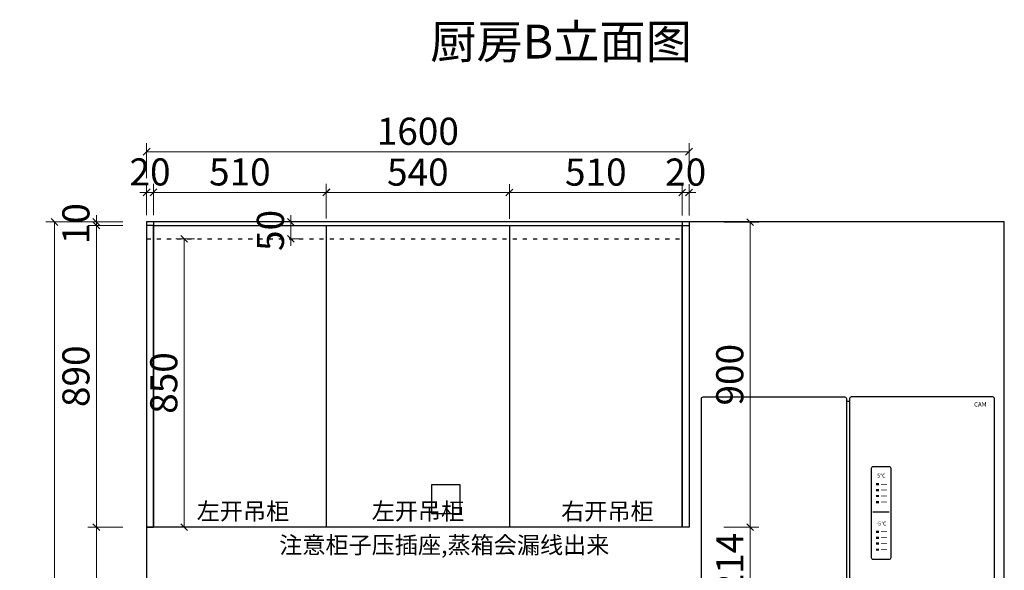
# Model space of a CAD drawing. Units: millimetres. Extents: x 107399 to 137570, y -209178 to -199137.
# Drawn here: x 133069 to 135973, y -207253 to -205629 of the extents above; entities that cross this region are included whole.
import ezdxf
from ezdxf.enums import TextEntityAlignment as Align

# ---------------------------------------------------------------- set-up
doc = ezdxf.new("R2010")
doc.units = ezdxf.units.MM
doc.header["$PDMODE"] = 35
doc.linetypes.add('1', pattern=[30, 12, -18])
doc.layers.add('ZB_厨柜', color=7, linetype='Continuous')
doc.layers.add('帝森定制家具', color=7, linetype='Continuous')
doc.styles.add('Chen-粗体', font='txt')
doc.styles.add('Chen-细体', font='txt')
doc.styles.add('ZB_宋体', font='txt')
doc.styles.add('帝森标注0.5', font='txt', dxfattribs={"width": 0.5})
doc.dimstyles.new('帝森标注', dxfattribs={"dimscale": 20, "dimtxt": 4, "dimasz": 1, "dimexe": 1.25, "dimexo": 1, "dimgap": 0.5, "dimtad": 1, "dimdec": 0, "dimzin": 1, "dimdsep": 46, "dimtxsty": '帝森标注0.5', "dimblk": 'OBLIQUE', "dimcen": 2.5, "dimclrd": 3, "dimclre": 3, "dimclrt": 1, "dimadec": 0, "dimazin": 0, "dimtfac": 1, "dimtdec": 0, "dimtix": 1, "dimtmove": 1, "dimatfit": 2, "dimldrblk": 'CCD_Leader_Arrow', "dimfxl": 5, "dimfxlon": 1, "dimlwd": 5, "dimlwe": 5, "dimarcsym": 0})

# ---------------------------------------------------------------- blocks, each defined once
blk = doc.blocks.new('_Oblique')
at = {"color": 0, "linetype": 'ByBlock', "lineweight": -2}
blk.add_line((-0.5, -0.5), (0.5, 0.5), dxfattribs=at)
blk = doc.blocks.new('*D114')
at = {"layer": 'Defpoints', "color": 0, "transparency": 16777216}
for p in [(133171.6, -206225.4), (133551.9, -206225.4), (133525, -208605.4)]:
    blk.add_point(p, dxfattribs=at)
at = {"layer": '帝森定制家具', "color": 3, "lineweight": 5, "transparency": 16777216}
for p, q in [((133271.6, -206225.4), (133146.6, -206225.4)), ((133171.6, -208605.4), (133171.6, -206225.4)), ((133271.6, -208605.4), (133146.6, -208605.4))]:
    blk.add_line(p, q, dxfattribs=at)
at = {"layer": '帝森定制家具', "color": 3, "lineweight": 5, "transparency": 16777216, "xscale": 20, "yscale": 20, "zscale": 20}
for p, rotation in [((133171.6, -206225.4), 90), ((133171.6, -208605.4), 270)]:
    blk.add_blockref('_Oblique', p, dxfattribs=dict(at, rotation=rotation))
at = {"layer": '帝森定制家具', "color": 1, "transparency": 16777216, "insert": (133121.6, -207415.4), "char_height": 80, "attachment_point": 5, "rotation": 90, "style": '帝森标注0.5', "bg_fill": 3, "box_fill_scale": 1.1, "bg_fill_color": 256, "bg_fill_true_color": 13158600, "bg_fill_transparency": 0}
blk.add_mtext('2380', dxfattribs=at)
blk = doc.blocks.new('CCD_Leader_Arrow')
at = {"color": 50, "linetype": 'ByBlock'}
blk.add_line((0, 0), (-1, 0), dxfattribs=at)
for points in [[(-0.86, 0.67), (-0.6, 0.85), (-0.24, 0), (0, 0)], [(-0.86, -0.67), (-0.6, -0.85), (-0.24, 0), (0, 0)]]:
    blk.add_solid(points, dxfattribs=at)
blk = doc.blocks.new('*D117')
at = {"layer": 'Defpoints', "color": 0, "transparency": 16777216}
for p in [(133295.2, -207125.4), (133443.5, -207125.4), (133443.5, -207795.4)]:
    blk.add_point(p, dxfattribs=at)
at = {"layer": '帝森定制家具', "color": 3, "lineweight": 5, "transparency": 16777216}
for p, q in [((133373.2, -207125.4), (133270.2, -207125.4)), ((133295.2, -207795.4), (133295.2, -207125.4)), ((133373.2, -207795.4), (133270.2, -207795.4))]:
    blk.add_line(p, q, dxfattribs=at)
at = {"layer": '帝森定制家具', "color": 3, "lineweight": 5, "transparency": 16777216, "xscale": 20, "yscale": 20, "zscale": 20}
for p, rotation in [((133295.2, -207125.4), 90), ((133295.2, -207795.4), 270)]:
    blk.add_blockref('_Oblique', p, dxfattribs=dict(at, rotation=rotation))
at = {"layer": '帝森定制家具', "color": 1, "transparency": 16777216, "insert": (133245.2, -207460.4), "char_height": 80, "attachment_point": 5, "rotation": 90, "style": '帝森标注0.5', "bg_fill": 3, "box_fill_scale": 1.1, "bg_fill_color": 256, "bg_fill_true_color": 13158600, "bg_fill_transparency": 0}
blk.add_mtext('670', dxfattribs=at)
blk = doc.blocks.new('*D118')
at = {"layer": 'Defpoints', "color": 0, "transparency": 16777216}
for p in [(133295.2, -206235.4), (133463.5, -206235.4), (133443.5, -207125.4)]:
    blk.add_point(p, dxfattribs=at)
at = {"layer": '帝森定制家具', "color": 3, "lineweight": 5, "transparency": 16777216}
for p, q in [((133373.2, -206235.4), (133270.2, -206235.4)), ((133295.2, -207125.4), (133295.2, -206235.4)), ((133373.2, -207125.4), (133270.2, -207125.4))]:
    blk.add_line(p, q, dxfattribs=at)
at = {"layer": '帝森定制家具', "color": 3, "lineweight": 5, "transparency": 16777216, "xscale": 20, "yscale": 20, "zscale": 20}
for p, rotation in [((133295.2, -206235.4), 90), ((133295.2, -207125.4), 270)]:
    blk.add_blockref('_Oblique', p, dxfattribs=dict(at, rotation=rotation))
at = {"layer": '帝森定制家具', "color": 1, "transparency": 16777216, "insert": (133245.2, -206680.4), "char_height": 80, "attachment_point": 5, "rotation": 90, "style": '帝森标注0.5', "bg_fill": 3, "box_fill_scale": 1.1, "bg_fill_color": 256, "bg_fill_true_color": 13158600, "bg_fill_transparency": 0}
blk.add_mtext('890', dxfattribs=at)
blk = doc.blocks.new('*D119')
at = {"layer": 'Defpoints', "color": 0, "transparency": 16777216}
for p in [(133443.5, -206138.1), (133443.5, -206225.4), (133463.5, -206225.4)]:
    blk.add_point(p, dxfattribs=at)
at = {"layer": '帝森定制家具', "color": 3, "lineweight": 5, "transparency": 16777216}
for p, q in [((133443.5, -206205.4), (133443.5, -206113.1)), ((133463.5, -206205.4), (133463.5, -206113.1)), ((133443.5, -206138.1), (133423.5, -206138.1)), ((133463.5, -206138.1), (133443.5, -206138.1)), ((133463.5, -206138.1), (133483.5, -206138.1))]:
    blk.add_line(p, q, dxfattribs=at)
at = {"layer": '帝森定制家具', "color": 3, "lineweight": 5, "transparency": 16777216, "xscale": 20, "yscale": 20, "zscale": 20}
blk.add_blockref('_Oblique', (133443.5, -206138.1), dxfattribs=at)
at = {"layer": '帝森定制家具', "color": 3, "lineweight": 5, "transparency": 16777216, "xscale": 20, "yscale": 20, "zscale": 20, "rotation": 180}
blk.add_blockref('_Oblique', (133463.5, -206138.1), dxfattribs=at)
at = {"layer": '帝森定制家具', "color": 1, "transparency": 16777216, "insert": (133453.5, -206088.1), "char_height": 80, "attachment_point": 5, "style": '帝森标注0.5', "bg_fill": 3, "box_fill_scale": 1.1, "bg_fill_color": 256, "bg_fill_true_color": 13158600, "bg_fill_transparency": 0}
blk.add_mtext('20', dxfattribs=at)
blk = doc.blocks.new('*D120')
at = {"layer": 'Defpoints', "color": 0, "transparency": 16777216}
for p in [(133463.5, -206138.1), (133463.5, -206225.4), (133973.5, -206235.4)]:
    blk.add_point(p, dxfattribs=at)
at = {"layer": '帝森定制家具', "color": 3, "lineweight": 5, "transparency": 16777216}
for p, q in [((133463.5, -206205.4), (133463.5, -206113.1)), ((133973.5, -206215.4), (133973.5, -206113.1)), ((133973.5, -206138.1), (133463.5, -206138.1))]:
    blk.add_line(p, q, dxfattribs=at)
at = {"layer": '帝森定制家具', "color": 3, "lineweight": 5, "transparency": 16777216, "xscale": 20, "yscale": 20, "zscale": 20, "rotation": 180}
blk.add_blockref('_Oblique', (133463.5, -206138.1), dxfattribs=at)
at = {"layer": '帝森定制家具', "color": 3, "lineweight": 5, "transparency": 16777216, "xscale": 20, "yscale": 20, "zscale": 20}
blk.add_blockref('_Oblique', (133973.5, -206138.1), dxfattribs=at)
at = {"layer": '帝森定制家具', "color": 1, "transparency": 16777216, "insert": (133718.5, -206088.1), "char_height": 80, "attachment_point": 5, "style": '帝森标注0.5', "bg_fill": 3, "box_fill_scale": 1.1, "bg_fill_color": 256, "bg_fill_true_color": 13158600, "bg_fill_transparency": 0}
blk.add_mtext('510', dxfattribs=at)
blk = doc.blocks.new('*D121')
at = {"layer": 'Defpoints', "color": 0, "transparency": 16777216}
for p in [(133973.5, -206138.6), (133973.5, -206235.4), (134513.5, -206235.9)]:
    blk.add_point(p, dxfattribs=at)
at = {"layer": '帝森定制家具', "color": 3, "lineweight": 5, "transparency": 16777216}
for p, q in [((133973.5, -206215.4), (133973.5, -206113.6)), ((134513.5, -206215.9), (134513.5, -206113.6)), ((134513.5, -206138.6), (133973.5, -206138.6))]:
    blk.add_line(p, q, dxfattribs=at)
at = {"layer": '帝森定制家具', "color": 3, "lineweight": 5, "transparency": 16777216, "xscale": 20, "yscale": 20, "zscale": 20, "rotation": 180}
blk.add_blockref('_Oblique', (133973.5, -206138.6), dxfattribs=at)
at = {"layer": '帝森定制家具', "color": 3, "lineweight": 5, "transparency": 16777216, "xscale": 20, "yscale": 20, "zscale": 20}
blk.add_blockref('_Oblique', (134513.5, -206138.6), dxfattribs=at)
at = {"layer": '帝森定制家具', "color": 1, "transparency": 16777216, "insert": (134243.5, -206088.6), "char_height": 80, "attachment_point": 5, "style": '帝森标注0.5', "bg_fill": 3, "box_fill_scale": 1.1, "bg_fill_color": 256, "bg_fill_true_color": 13158600, "bg_fill_transparency": 0}
blk.add_mtext('540', dxfattribs=at)
blk = doc.blocks.new('*D122')
at = {"layer": 'Defpoints', "color": 0, "transparency": 16777216}
for p in [(134513.5, -206138.6), (134513.5, -206235.9), (135023.5, -206225.9)]:
    blk.add_point(p, dxfattribs=at)
at = {"layer": '帝森定制家具', "color": 3, "lineweight": 5, "transparency": 16777216}
for p, q in [((134513.5, -206215.9), (134513.5, -206113.6)), ((135023.5, -206205.9), (135023.5, -206113.6)), ((135023.5, -206138.6), (134513.5, -206138.6))]:
    blk.add_line(p, q, dxfattribs=at)
at = {"layer": '帝森定制家具', "color": 3, "lineweight": 5, "transparency": 16777216, "xscale": 20, "yscale": 20, "zscale": 20, "rotation": 180}
blk.add_blockref('_Oblique', (134513.5, -206138.6), dxfattribs=at)
at = {"layer": '帝森定制家具', "color": 3, "lineweight": 5, "transparency": 16777216, "xscale": 20, "yscale": 20, "zscale": 20}
blk.add_blockref('_Oblique', (135023.5, -206138.6), dxfattribs=at)
at = {"layer": '帝森定制家具', "color": 1, "transparency": 16777216, "insert": (134768.5, -206088.6), "char_height": 80, "attachment_point": 5, "style": '帝森标注0.5', "bg_fill": 3, "box_fill_scale": 1.1, "bg_fill_color": 256, "bg_fill_true_color": 13158600, "bg_fill_transparency": 0}
blk.add_mtext('510', dxfattribs=at)
blk = doc.blocks.new('*D123')
at = {"layer": 'Defpoints', "color": 0, "transparency": 16777216}
for p in [(135043.5, -206138.6), (135023.5, -206225.9), (135043.5, -206225.9)]:
    blk.add_point(p, dxfattribs=at)
at = {"layer": '帝森定制家具', "color": 3, "lineweight": 5, "transparency": 16777216}
for p, q in [((135023.5, -206205.9), (135023.5, -206113.6)), ((135043.5, -206205.9), (135043.5, -206113.6)), ((135023.5, -206138.6), (135003.5, -206138.6)), ((135023.5, -206138.6), (135043.5, -206138.6)), ((135043.5, -206138.6), (135063.5, -206138.6))]:
    blk.add_line(p, q, dxfattribs=at)
at = {"layer": '帝森定制家具', "color": 3, "lineweight": 5, "transparency": 16777216, "xscale": 20, "yscale": 20, "zscale": 20}
blk.add_blockref('_Oblique', (135023.5, -206138.6), dxfattribs=at)
at = {"layer": '帝森定制家具', "color": 3, "lineweight": 5, "transparency": 16777216, "xscale": 20, "yscale": 20, "zscale": 20, "rotation": 180}
blk.add_blockref('_Oblique', (135043.5, -206138.6), dxfattribs=at)
at = {"layer": '帝森定制家具', "color": 1, "transparency": 16777216, "insert": (135033.5, -206088.6), "char_height": 80, "attachment_point": 5, "style": '帝森标注0.5', "bg_fill": 3, "box_fill_scale": 1.1, "bg_fill_color": 256, "bg_fill_true_color": 13158600, "bg_fill_transparency": 0}
blk.add_mtext('20', dxfattribs=at)
blk = doc.blocks.new('*D124')
at = {"layer": 'Defpoints', "color": 0, "transparency": 16777216}
for p in [(135043.5, -206018.1), (133443.5, -207125.4), (135043.5, -207125.9)]:
    blk.add_point(p, dxfattribs=at)
at = {"layer": '帝森定制家具', "color": 3, "lineweight": 5, "transparency": 16777216}
for p, q in [((133443.5, -206096.1), (133443.5, -205993.1)), ((135043.5, -206096.1), (135043.5, -205993.1)), ((133443.5, -206018.1), (135043.5, -206018.1))]:
    blk.add_line(p, q, dxfattribs=at)
at = {"layer": '帝森定制家具', "color": 3, "lineweight": 5, "transparency": 16777216, "xscale": 20, "yscale": 20, "zscale": 20, "rotation": 180}
blk.add_blockref('_Oblique', (133443.5, -206018.1), dxfattribs=at)
at = {"layer": '帝森定制家具', "color": 3, "lineweight": 5, "transparency": 16777216, "xscale": 20, "yscale": 20, "zscale": 20}
blk.add_blockref('_Oblique', (135043.5, -206018.1), dxfattribs=at)
at = {"layer": '帝森定制家具', "color": 1, "transparency": 16777216, "insert": (134243.5, -205968.1), "char_height": 80, "attachment_point": 5, "style": '帝森标注0.5', "bg_fill": 3, "box_fill_scale": 1.1, "bg_fill_color": 256, "bg_fill_true_color": 13158600, "bg_fill_transparency": 0}
blk.add_mtext('1600', dxfattribs=at)
blk = doc.blocks.new('*D126')
at = {"layer": 'Defpoints', "color": 0, "transparency": 16777216}
for p in [(134970, -207125.9), (135224, -207125.9), (134919.4, -207339.9)]:
    blk.add_point(p, dxfattribs=at)
at = {"layer": '帝森定制家具', "color": 3, "lineweight": 5, "transparency": 16777216}
for p, q in [((135146, -207125.9), (135249, -207125.9)), ((135224, -207339.9), (135224, -207125.9)), ((135146, -207339.9), (135249, -207339.9))]:
    blk.add_line(p, q, dxfattribs=at)
at = {"layer": '帝森定制家具', "color": 3, "lineweight": 5, "transparency": 16777216, "xscale": 20, "yscale": 20, "zscale": 20}
for p, rotation in [((135224, -207125.9), 90), ((135224, -207339.9), 270)]:
    blk.add_blockref('_Oblique', p, dxfattribs=dict(at, rotation=rotation))
at = {"layer": '帝森定制家具', "color": 1, "transparency": 16777216, "insert": (135174, -207232.9), "char_height": 80, "attachment_point": 5, "rotation": 90, "style": '帝森标注0.5', "bg_fill": 3, "box_fill_scale": 1.1, "bg_fill_color": 256, "bg_fill_true_color": 13158600, "bg_fill_transparency": 0}
blk.add_mtext('214', dxfattribs=at)
blk = doc.blocks.new('*D127')
at = {"layer": 'Defpoints', "color": 0, "transparency": 16777216}
for p in [(134982.1, -206225.9), (135224, -206225.9), (134970, -207125.9)]:
    blk.add_point(p, dxfattribs=at)
at = {"layer": '帝森定制家具', "color": 3, "lineweight": 5, "transparency": 16777216}
for p, q in [((135146, -206225.9), (135249, -206225.9)), ((135224, -207125.9), (135224, -206225.9)), ((135146, -207125.9), (135249, -207125.9))]:
    blk.add_line(p, q, dxfattribs=at)
at = {"layer": '帝森定制家具', "color": 3, "lineweight": 5, "transparency": 16777216, "xscale": 20, "yscale": 20, "zscale": 20}
for p, rotation in [((135224, -206225.9), 90), ((135224, -207125.9), 270)]:
    blk.add_blockref('_Oblique', p, dxfattribs=dict(at, rotation=rotation))
at = {"layer": '帝森定制家具', "color": 1, "transparency": 16777216, "insert": (135174, -206675.9), "char_height": 80, "attachment_point": 5, "rotation": 90, "style": '帝森标注0.5', "bg_fill": 3, "box_fill_scale": 1.1, "bg_fill_color": 256, "bg_fill_true_color": 13158600, "bg_fill_transparency": 0}
blk.add_mtext('900', dxfattribs=at)
blk = doc.blocks.new('*D128')
at = {"layer": 'Defpoints', "color": 0, "transparency": 16777216}
for p in [(133295.2, -206225.4), (133463.5, -206225.4), (133463.5, -206235.4)]:
    blk.add_point(p, dxfattribs=at)
at = {"layer": '帝森定制家具', "color": 3, "lineweight": 5, "transparency": 16777216}
for p, q in [((133295.2, -206225.4), (133295.2, -206205.4)), ((133373.2, -206225.4), (133270.2, -206225.4)), ((133373.2, -206235.4), (133270.2, -206235.4)), ((133295.2, -206235.4), (133295.2, -206225.4)), ((133295.2, -206235.4), (133295.2, -206255.4))]:
    blk.add_line(p, q, dxfattribs=at)
at = {"layer": '帝森定制家具', "color": 3, "lineweight": 5, "transparency": 16777216, "xscale": 20, "yscale": 20, "zscale": 20}
for p, rotation in [((133295.2, -206225.4), 270), ((133295.2, -206235.4), 90)]:
    blk.add_blockref('_Oblique', p, dxfattribs=dict(at, rotation=rotation))
at = {"layer": '帝森定制家具', "color": 1, "transparency": 16777216, "insert": (133245.2, -206230.4), "char_height": 80, "attachment_point": 5, "rotation": 90, "style": '帝森标注0.5', "bg_fill": 3, "box_fill_scale": 1.1, "bg_fill_color": 256, "bg_fill_true_color": 13158600, "bg_fill_transparency": 0}
blk.add_mtext('10', dxfattribs=at)
blk = doc.blocks.new('wrht')
at = {"layer": '帝森定制家具', "color": 1}
for points in [[(122738.8, -186007.1), (122823.8, -186007.1), (122823.8, -185922.1), (122738.8, -185922.1)], [(122123.8, -187007.1), (122208.8, -187007.1), (122208.8, -186922.1), (122123.8, -186922.1)], [(124353.8, -187172.1), (124268.8, -187172.1), (124268.8, -187087.1), (124353.8, -187087.1)]]:
    blk.add_lwpolyline(points, close=True, dxfattribs=at)
blk.add_circle((122153.8, -187122.1), 20, dxfattribs=at)
blk = doc.blocks.new('A$C3BBC4FB8')
h = blk.add_hatch(color=8)
h.dxf.hatch_style = 1
h.paths.add_polyline_path([(523.6, 1603.3), (515.5, 1603.3), (515.5, 1609.7), (523.6, 1609.7)])
h = blk.add_hatch(color=8)
h.dxf.hatch_style = 1
h.paths.add_polyline_path([(523.6, 1585.8), (515.5, 1585.8), (515.5, 1592.2), (523.6, 1592.2)])
h = blk.add_hatch(color=8)
h.dxf.hatch_style = 1
h.paths.add_polyline_path([(523.6, 1568.7), (515.5, 1568.7), (515.5, 1575.1), (523.6, 1575.1)])
h = blk.add_hatch(color=8)
h.dxf.hatch_style = 1
h.paths.add_polyline_path([(523.6, 1550.5), (515.5, 1550.5), (515.5, 1556.9), (523.6, 1556.9)])
h = blk.add_hatch(color=8)
h.dxf.hatch_style = 1
h.paths.add_polyline_path([(523.6, 1462.9), (515.5, 1462.9), (515.5, 1469.3), (523.6, 1469.3)])
h = blk.add_hatch(color=8)
h.dxf.hatch_style = 1
h.paths.add_polyline_path([(523.6, 1445.4), (515.5, 1445.4), (515.5, 1451.8), (523.6, 1451.8)])
h = blk.add_hatch(color=8)
h.dxf.hatch_style = 1
h.paths.add_polyline_path([(523.6, 1428.3), (515.5, 1428.3), (515.5, 1434.8), (523.6, 1434.8)])
h = blk.add_hatch(color=8)
h.dxf.hatch_style = 1
h.paths.add_polyline_path([(523.6, 1410.1), (515.5, 1410.1), (515.5, 1416.5), (523.6, 1416.5)])
at = {"color": 8}
for p, q in [((428, 1851.8), (437.4, 1851.8)), ((506.2, 1525.4), (554.4, 1525.4)), ((17.4, 800.7), (17.4, 812)), ((845.4, 800.7), (845.4, 812)), ((16.7, 499.4), (16.7, 513)), ((846.6, 499.4), (846.6, 513)), ((57.5, 21.9), (57.5, 16)), ((77.4, 21.9), (77.4, 16)), ((787, 21.9), (787, 16)), ((807, 21.9), (807, 16))]:
    blk.add_line(p, q, dxfattribs=at)
at = {"color": 8, "ltscale": 2}
for p, q in [((802.6, 752), (60.4, 752)), ((802.6, 450.6), (60.4, 450.6)), ((58.3, 27.8), (60.7, 29.6)), ((58.3, 26.2), (62.7, 29.6)), ((58.3, 24.7), (64.7, 29.6)), ((58.3, 23.2), (66.7, 29.6)), ((58.5, 21.9), (68.7, 29.6)), ((60.5, 21.9), (70.6, 29.6)), ((62.5, 21.9), (72.6, 29.6)), ((64.5, 21.9), (74.6, 29.6)), ((66.5, 21.9), (76.6, 29.6)), ((798, 21.9), (787.9, 29.6)), ((800, 21.9), (789.8, 29.6)), ((801.9, 21.9), (791.8, 29.6)), ((803.9, 21.9), (793.8, 29.6)), ((805.9, 21.9), (795.8, 29.6)), ((806.1, 23.2), (797.8, 29.6)), ((806.1, 24.7), (799.7, 29.6)), ((806.1, 26.2), (801.7, 29.6)), ((806.1, 27.8), (803.7, 29.6)), ((68.4, 21.9), (76.6, 28.1)), ((70.4, 21.9), (76.6, 26.6)), ((72.4, 21.9), (76.6, 25.1)), ((74.4, 21.9), (76.6, 23.5)), ((796, 21.9), (787.9, 28.1)), ((794, 21.9), (787.9, 26.6)), ((792, 21.9), (787.9, 25.1)), ((790, 21.9), (787.9, 23.5))]:
    blk.add_line(p, q, dxfattribs=at)
at = {"color": 8}
for points in [[(0, 1859, -0.414214), (5, 1864), (423, 1864, -0.414214), (428, 1859), (428, 817, -0.414214), (423, 812), (5, 812, -0.414214), (0, 817)], [(864.4, 1859, 0.414214), (859.4, 1864), (442.4, 1864, 0.414214), (437.4, 1859), (437.4, 817, 0.414214), (442.4, 812), (859.4, 812, 0.414214), (864.4, 817)], [(507.1, 1658.8), (554, 1658.8, -0.414214), (558.7, 1654.1), (558.7, 1389.2, -0.414214), (554, 1384.5), (507.1, 1384.5, -0.414214), (502.4, 1389.2), (502.4, 1654.1, -0.414214)], [(0, 795.7, -0.414214), (5, 800.7), (859.4, 800.7, -0.414214), (864.4, 795.7), (864.4, 518, -0.414214), (859.4, 513), (5, 513, -0.414214), (0, 518)], [(0, 494.4, -0.414214), (5, 499.4), (859.4, 499.4, -0.414214), (864.4, 494.4), (864.4, 34.6, -0.414214), (859.4, 29.6), (5, 29.6, -0.414214), (0, 34.6)], [(45.5, 11, -0.414214), (50.5, 16), (84.4, 16, -0.414214), (89.4, 11), (89.4, 5, -0.414214), (84.4, 0), (50.5, 0, -0.414214), (45.5, 5)], [(819, 11, 0.414214), (814, 16), (780, 16, 0.414214), (775, 11), (775, 5, 0.414214), (780, 0), (814, 0, 0.414214), (819, 5)]]:
    blk.add_lwpolyline(points, format="xyb", close=True, dxfattribs=at)
at = {"color": 8, "const_width": 2}
for points in [[(547.8, 1606.5), (530.3, 1606.5)], [(547.8, 1589), (530.3, 1589)], [(547.8, 1571.9), (530.3, 1571.9)], [(547.8, 1553.7), (530.3, 1553.7)], [(547.8, 1466.1), (530.3, 1466.1)], [(547.8, 1448.6), (530.3, 1448.6)], [(547.8, 1431.6), (530.3, 1431.6)], [(547.8, 1413.3), (530.3, 1413.3)]]:
    blk.add_lwpolyline(points, dxfattribs=at)
at = {"color": 8}
for points in [[(822.3, 800.7), (822.3, 748.8, -0.414214), (813.3, 739.8), (49.8, 739.8, -0.414214), (40.8, 748.8), (40.8, 800.7)], [(818.3, 800.7), (818.3, 748.8, -0.414214), (813.3, 743.8), (49.8, 743.8, -0.414214), (44.8, 748.8), (44.8, 800.7)], [(822.3, 499.4), (822.3, 447.5, -0.414214), (813.3, 438.5), (49.8, 438.5, -0.414214), (40.8, 447.5), (40.8, 499.4)], [(818.3, 499.4), (818.3, 447.5, -0.414214), (813.3, 442.5), (49.8, 442.5, -0.414214), (44.8, 447.5), (44.8, 499.4)]]:
    blk.add_lwpolyline(points, format="xyb", dxfattribs=at)
at = {"color": 8, "ltscale": 2}
for points in [[(46.2, 745.3), (60.4, 752), (60.4, 800.7)], [(816.8, 745.3), (802.6, 752), (802.6, 800.7)], [(46.2, 444), (60.4, 450.6), (60.4, 499.4)], [(816.8, 444), (802.6, 450.6), (802.6, 499.4)]]:
    blk.add_lwpolyline(points, dxfattribs=at)
at = {"color": 8}
for points in [[(58.3, 21.9), (58.3, 21.9), (76.6, 21.9), (76.6, 21.9), (76.6, 29.6), (76.6, 29.6), (58.3, 29.6), (58.3, 29.6)], [(806.1, 21.9), (806.1, 21.9), (787.9, 21.9), (787.9, 21.9), (787.9, 29.6), (787.9, 29.6), (806.1, 29.6), (806.1, 29.6)]]:
    blk.add_lwpolyline(points, close=True, dxfattribs=at)
for points in [[(83, 16), (83, 21.9), (83, 21.9), (51.8, 21.9), (51.8, 21.9), (51.8, 16)], [(781.4, 16), (781.4, 21.9), (781.4, 21.9), (812.6, 21.9), (812.6, 21.9), (812.6, 16)]]:
    blk.add_lwpolyline(points, dxfattribs=at)
for s, height, style, p in [('CAM', 13.06, 'Chen-细体', (822.9, 1842.1)), ('5℃', 11.61, 'Chen-粗体', (531.1, 1631.9)), ('-5℃', 11.61, 'Chen-粗体', (531.1, 1490.6))]:
    blk.add_text(s, height=height, dxfattribs=dict(at, style=style)).set_placement(p, align=Align.MIDDLE_CENTER)
blk = doc.blocks.new('*D204')
at = {"layer": 'Defpoints', "color": 0, "transparency": 16777216}
for p in [(133604.8, -206275.4), (133463.5, -207125.4), (133554.4, -207125.4)]:
    blk.add_point(p, dxfattribs=at)
at = {"layer": '帝森定制家具', "color": 3, "lineweight": 5, "transparency": 16777216}
for p, q in [((133584.8, -206275.4), (133529.4, -206275.4)), ((133554.4, -206275.4), (133554.4, -207125.4)), ((133483.5, -207125.4), (133579.4, -207125.4))]:
    blk.add_line(p, q, dxfattribs=at)
at = {"layer": '帝森定制家具', "color": 3, "lineweight": 5, "transparency": 16777216, "xscale": 20, "yscale": 20, "zscale": 20}
for p, rotation in [((133554.4, -206275.4), 90), ((133554.4, -207125.4), 270)]:
    blk.add_blockref('_Oblique', p, dxfattribs=dict(at, rotation=rotation))
at = {"layer": '帝森定制家具', "color": 1, "transparency": 16777216, "insert": (133504.4, -206700.4), "char_height": 80, "attachment_point": 5, "rotation": 90, "style": '帝森标注0.5'}
blk.add_mtext('850', dxfattribs=at)
blk = doc.blocks.new('*D220')
at = {"layer": 'Defpoints', "color": 0, "transparency": 16777216}
for p in [(133843.5, -206225.4), (133843.5, -206275.4), (133869, -206275.4)]:
    blk.add_point(p, dxfattribs=at)
at = {"layer": '帝森定制家具', "color": 3, "lineweight": 5, "transparency": 16777216}
for p, q in [((133869, -206225.4), (133869, -206205.4)), ((133863.5, -206225.4), (133894, -206225.4)), ((133869, -206225.4), (133869, -206275.4)), ((133863.5, -206275.4), (133894, -206275.4)), ((133869, -206275.4), (133869, -206295.4))]:
    blk.add_line(p, q, dxfattribs=at)
at = {"layer": '帝森定制家具', "color": 3, "lineweight": 5, "transparency": 16777216, "xscale": 20, "yscale": 20, "zscale": 20}
for p, rotation in [((133869, -206225.4), 270), ((133869, -206275.4), 90)]:
    blk.add_blockref('_Oblique', p, dxfattribs=dict(at, rotation=rotation))
at = {"layer": '帝森定制家具', "color": 1, "transparency": 16777216, "insert": (133819, -206250.4), "char_height": 80, "attachment_point": 5, "rotation": 90, "style": '帝森标注0.5'}
blk.add_mtext('50', dxfattribs=at)

msp = doc.modelspace()

# ---------------------------------------------------------------- linework, layer by layer
at = {"layer": '帝森定制家具', "color": 255}
for p, q in [((135973.5, -206225.4), (133443.5, -206225.4)), ((133443.5, -206225.4), (133443.5, -208605.4)), ((133973.5, -206235.4), (133973.5, -207125.4)), ((134513.5, -206235.9), (134513.5, -207125.9)), ((135023.5, -206225.9), (135023.5, -207125.9)), ((135043.5, -206225.9), (135043.5, -207125.9)), ((135973.5, -208605.4), (135973.5, -206225.4))]:
    msp.add_line(p, q, dxfattribs=at)

# ---------------------------------------------------------------- texts
at = {"layer": 'ZB_厨柜', "color": 2, "insert": (134280.1, -205643.3), "char_height": 100, "attachment_point": 1, "style": 'ZB_宋体'}
msp.add_mtext('{\\C256;厨房B立面图}', dxfattribs=at)
at = {"layer": 'ZB_厨柜', "color": 4, "insert": (133834.6, -207153.2), "char_height": 50, "attachment_point": 1, "style": 'ZB_宋体'}
msp.add_mtext('注意柜子压插座,蒸箱会漏线出来', dxfattribs=at)

# ---------------------------------------------------------------- next in the draw order: dimensions: what is measured, and where the dimension line sits
at = {"layer": '帝森定制家具', "color": 255}
dim = msp.add_linear_dim(base=(133171.6, -206225.4), p1=(133525, -208605.4), p2=(133551.9, -206225.4), angle=90, dimstyle='帝森标注', override={"dimtfill": 1}, dxfattribs=at)
dim.commit()
dim.dimension.update_dxf_attribs({"geometry": '*D114', "text_midpoint": (133121.6, -207415.4)})

# ---------------------------------------------------------------- next in the draw order: linework, layer by layer
msp.add_line((135043.5, -207125.9), (133443.5, -207125.4), dxfattribs=at)

# ---------------------------------------------------------------- next in the draw order: dimensions: what is measured, and where the dimension line sits
dim = msp.add_linear_dim(base=(133295.2, -207125.4), p1=(133443.5, -207795.4), p2=(133443.5, -207125.4), angle=90, dimstyle='帝森标注', override={"dimfxl": 3.9, "dimtfill": 1}, dxfattribs=at)
dim.commit()
dim.dimension.update_dxf_attribs({"geometry": '*D117', "text_midpoint": (133245.2, -207460.4)})

# ---------------------------------------------------------------- next in the draw order: dimensions: what is measured, and where the dimension line sits
dim = msp.add_linear_dim(base=(133295.2, -206235.4), p1=(133443.5, -207125.4), p2=(133463.5, -206235.4), angle=90, dimstyle='帝森标注', override={"dimfxl": 3.9, "dimtfill": 1}, dxfattribs=at)
dim.commit()
dim.dimension.update_dxf_attribs({"geometry": '*D118', "text_midpoint": (133245.2, -206680.4)})

# ---------------------------------------------------------------- next in the draw order: linework, layer by layer
for p, q in [((133463.5, -206225.4), (133463.5, -207125.4)), ((133463.5, -206235.4), (135023.5, -206235.9))]:
    msp.add_line(p, q, dxfattribs=at)

# ---------------------------------------------------------------- next in the draw order: dimensions: what is measured, and where the dimension line sits
dim = msp.add_linear_dim(base=(133443.5, -206138.1), p1=(133463.5, -206225.4), p2=(133443.5, -206225.4), dimstyle='帝森标注', override={"dimfxl": 3.9, "dimtfill": 1}, dxfattribs=at)
dim.commit()
dim.dimension.update_dxf_attribs({"geometry": '*D119', "text_midpoint": (133453.5, -206088.1)})

# ---------------------------------------------------------------- next in the draw order: dimensions: what is measured, and where the dimension line sits
dim = msp.add_linear_dim(base=(133463.5, -206138.1), p1=(133973.5, -206235.4), p2=(133463.5, -206225.4), dimstyle='帝森标注', override={"dimfxl": 3.9, "dimtfill": 1}, dxfattribs=at)
dim.commit()
dim.dimension.update_dxf_attribs({"geometry": '*D120', "text_midpoint": (133718.5, -206088.1)})

# ---------------------------------------------------------------- next in the draw order: dimensions: what is measured, and where the dimension line sits
dim = msp.add_linear_dim(base=(133973.5, -206138.6), p1=(134513.5, -206235.9), p2=(133973.5, -206235.4), dimstyle='帝森标注', override={"dimfxl": 3.9, "dimtfill": 1}, dxfattribs=at)
dim.commit()
dim.dimension.update_dxf_attribs({"geometry": '*D121', "text_midpoint": (134243.5, -206088.6)})

# ---------------------------------------------------------------- next in the draw order: dimensions: what is measured, and where the dimension line sits
dim = msp.add_linear_dim(base=(134513.5, -206138.6), p1=(135023.5, -206225.9), p2=(134513.5, -206235.9), dimstyle='帝森标注', override={"dimfxl": 3.9, "dimtfill": 1}, dxfattribs=at)
dim.commit()
dim.dimension.update_dxf_attribs({"geometry": '*D122', "text_midpoint": (134768.5, -206088.6)})

# ---------------------------------------------------------------- next in the draw order: dimensions: what is measured, and where the dimension line sits
dim = msp.add_linear_dim(base=(135043.5, -206138.6), p1=(135023.5, -206225.9), p2=(135043.5, -206225.9), dimstyle='帝森标注', override={"dimfxl": 3.9, "dimtfill": 1}, dxfattribs=at)
dim.commit()
dim.dimension.update_dxf_attribs({"geometry": '*D123', "text_midpoint": (135033.5, -206088.6)})

# ---------------------------------------------------------------- next in the draw order: dimensions: what is measured, and where the dimension line sits
dim = msp.add_linear_dim(base=(135043.5, -206018.1), p1=(133443.5, -207125.4), p2=(135043.5, -207125.9), dimstyle='帝森标注', override={"dimfxl": 3.9, "dimtfill": 1}, dxfattribs=at)
dim.commit()
dim.dimension.update_dxf_attribs({"geometry": '*D124', "text_midpoint": (134243.5, -205968.1)})

# ---------------------------------------------------------------- next in the draw order: texts
at = {"layer": 'ZB_厨柜', "color": 2, "char_height": 50, "attachment_point": 1, "style": 'ZB_宋体'}
for s, insert in [('{\\C256;左开吊柜}', (133591.3, -207053.5)), ('{\\C256;左开吊柜}', (134107.4, -207053.5)), ('{\\C256;右开吊柜}', (134666.3, -207054))]:
    msp.add_mtext(s, dxfattribs=dict(at, insert=insert))

# ---------------------------------------------------------------- next in the draw order: dimensions: what is measured, and where the dimension line sits
at = {"layer": '帝森定制家具', "color": 255}
dim = msp.add_linear_dim(base=(133295.2, -206225.4), p1=(133463.5, -206235.4), p2=(133463.5, -206225.4), angle=90, dimstyle='帝森标注', override={"dimfxl": 3.9, "dimtfill": 1}, dxfattribs=at)
dim.commit()
dim.dimension.update_dxf_attribs({"geometry": '*D128', "text_midpoint": (133245.2, -206230.4)})
dim = msp.add_linear_dim(base=(133869, -206275.4), p1=(133843.5, -206225.4), p2=(133843.5, -206275.4), angle=90, dimstyle='帝森标注', dxfattribs=at)
dim.commit()
dim.dimension.update_dxf_attribs({"geometry": '*D220', "text_midpoint": (133819, -206250.4)})

# ---------------------------------------------------------------- next in the draw order: linework, layer by layer
msp.add_lwpolyline([(133463.5, -206235.4), (133443.5, -206235.4), (133443.5, -207125.4), (133463.5, -207125.4)], close=True, dxfattribs=at)

# ---------------------------------------------------------------- next in the draw order: dimensions: what is measured, and where the dimension line sits
dim = msp.add_linear_dim(base=(133554.4, -207125.4), p1=(133604.8, -206275.4), p2=(133463.5, -207125.4), angle=90, dimstyle='帝森标注', dxfattribs=at)
dim.commit()
dim.dimension.update_dxf_attribs({"geometry": '*D204', "text_midpoint": (133504.4, -206700.4)})
dim = msp.add_linear_dim(base=(135224, -207125.9), p1=(134919.4, -207339.9), p2=(134970, -207125.9), angle=90, dimstyle='帝森标注', override={"dimfxl": 3.9, "dimtfill": 1}, dxfattribs=at)
dim.commit()
dim.dimension.update_dxf_attribs({"geometry": '*D126', "text_midpoint": (135174, -207232.9)})

# ---------------------------------------------------------------- next in the draw order: dimensions: what is measured, and where the dimension line sits
dim = msp.add_linear_dim(base=(135224, -206225.9), p1=(134970, -207125.9), p2=(134982.1, -206225.9), angle=90, dimstyle='帝森标注', override={"dimfxl": 3.9, "dimtfill": 1}, dxfattribs=at)
dim.commit()
dim.dimension.update_dxf_attribs({"geometry": '*D127', "text_midpoint": (135174, -206675.9)})

# ---------------------------------------------------------------- next in the draw order: linework, layer by layer
at = {"layer": '帝森定制家具', "color": 8, "linetype": '1'}
msp.add_lwpolyline([(133443.5, -206275.4), (135023.5, -206275.4), (135023.5, -206225.4), (133443.5, -206225.4)], close=True, dxfattribs=at)
at = {"layer": '帝森定制家具', "color": 255}
msp.add_lwpolyline([(135023.5, -206235.9), (135043.5, -206235.9), (135043.5, -207125.9), (135023.5, -207125.9)], close=True, dxfattribs=at)

# ---------------------------------------------------------------- next in the draw order: block references
for name, p in [('A$C3BBC4FB8', (135079.8, -208605.4)), ('wrht', (11544.7, -21078.4))]:
    msp.add_blockref(name, p, dxfattribs=at)

doc.saveas('drawing.dxf')
